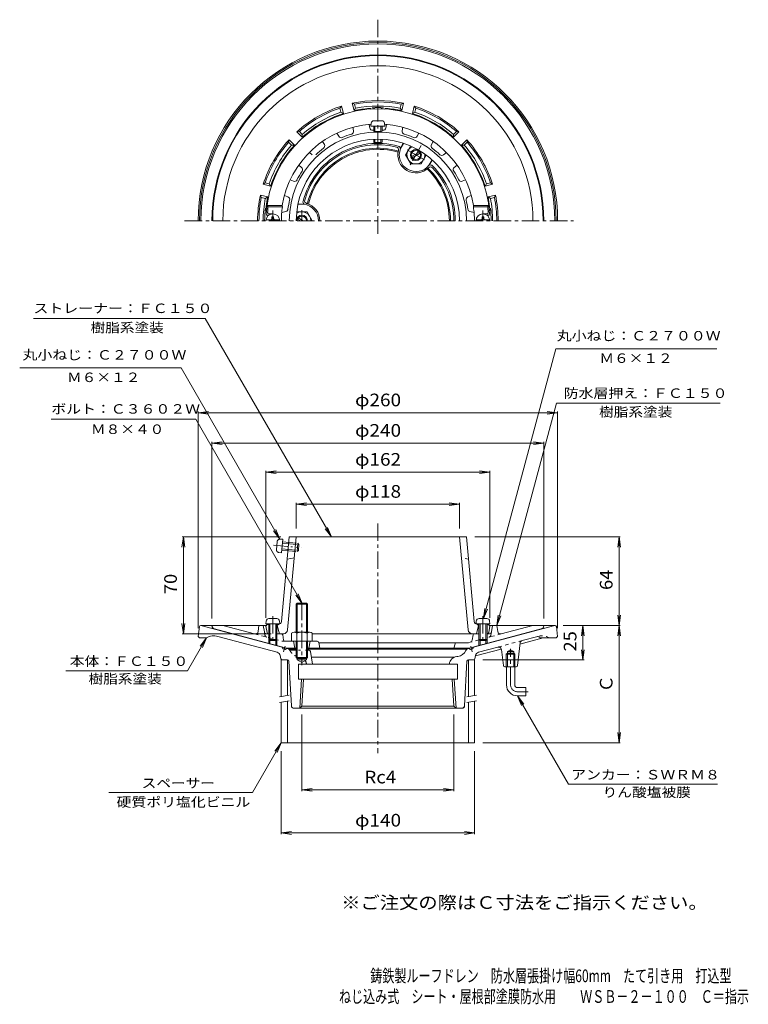
# Model space of a CAD drawing. Units: millimetres. Extents: x -291 to 236, y -348 to 365.
import ezdxf

# ---------------------------------------------------------------- set-up
doc = ezdxf.new("R2010")
doc.units = ezdxf.units.MM
doc.header["$LTSCALE"] = 3
for name, pattern in [('JWW_CENTER1', [6.773333, 4.233333, -0.846667, 0.846667, -0.846667]), ('JWW_DASHED1', [1.693333, 0.846667, -0.846667]), ('JWW_HOJO', [1.693333, -1.27, 0.423333]), ('JWW_PHANTOM1', [6.773333, 3.386667, -0.846667, 0.423333, -0.846667, 0.423333, -0.846667])]:
    doc.linetypes.add(name, pattern=pattern)
for name, color, linetype in [('F-5ﾚｲﾔ', 7, 'Continuous'), ('その他', 7, 'Continuous'), ('仕上', 7, 'Continuous'), ('寸法', 7, 'Continuous'), ('建具', 7, 'Continuous'), ('躯体', 7, 'Continuous'), ('通り芯', 7, 'Continuous')]:
    doc.layers.add(name, color=color, linetype=linetype)
doc.styles.add('ＭＳ ゴシック', font='txt', dxfattribs={"height": 1})

msp = doc.modelspace()

# ---------------------------------------------------------------- linework, layer by layer
at = {"layer": 'その他', "color": 7, "linetype": 'Continuous', "lineweight": 9}
for p, q in [((-161.55, 80.32), (-154.11, 81.29)), ((-161.55, 81.22), (-161.55, -75.52)), ((-161.55, 80.32), (98.45, 80.32)), ((-161.55, 80.32), (-154.11, 79.34)), ((98.45, 80.32), (91.02, 81.29)), ((98.45, 80.32), (91.02, 79.34)), ((98.45, 81.22), (98.45, -75.52)), ((-151.55, 58.31), (-144.11, 59.29)), ((-151.55, 59.21), (-151.55, -68.52)), ((-151.55, 58.31), (88.45, 58.31)), ((-151.55, 58.31), (-144.11, 57.33)), ((88.45, 58.31), (81.02, 59.29)), ((88.45, 58.31), (81.02, 57.33)), ((88.45, 59.21), (88.45, -68.52)), ((-112.55, 37.33), (-105.11, 38.3)), ((-112.55, 38.23), (-112.55, -68.02)), ((-112.55, 37.33), (49.45, 37.33)), ((-112.55, 37.33), (-105.11, 36.35)), ((49.45, 37.33), (42.02, 38.3)), ((49.45, 37.33), (42.02, 36.35)), ((49.45, 38.23), (49.45, -68.02)), ((-90.55, 14.16), (-83.11, 15.14)), ((-90.55, 15.06), (-90.55, -3.52)), ((27.45, 14.16), (20.02, 15.14)), ((27.45, 15.06), (27.45, -3.52)), ((-90.55, 14.16), (27.45, 14.16)), ((-90.55, 14.16), (-83.11, 13.18)), ((27.45, 14.16), (20.02, 13.18)), ((-172.27, -9.52), (-173.25, -16.96)), ((-173.17, -9.52), (-101.65, -9.52)), ((-172.27, -79.52), (-172.27, -9.52)), ((-172.27, -9.52), (-171.29, -16.96)), ((143.78, -9.52), (38.56, -9.52)), ((142.88, -9.52), (141.9, -16.96)), ((142.88, -73.52), (142.88, -9.52)), ((142.88, -9.52), (143.86, -16.96)), ((142.88, -73.52), (141.9, -66.09)), ((142.88, -73.52), (143.86, -66.09)), ((-172.27, -79.52), (-173.25, -72.09)), ((-172.27, -79.52), (-171.29, -72.09)), ((143.78, -73.52), (102.45, -73.52)), ((116.76, -73.52), (115.78, -80.96)), ((116.76, -98.52), (116.76, -73.52)), ((116.76, -73.52), (117.74, -80.96)), ((142.88, -73.52), (141.9, -80.96)), ((142.88, -158.52), (142.88, -73.52)), ((142.88, -73.52), (143.86, -80.96)), ((-173.17, -79.52), (-108.8, -79.52)), ((116.76, -98.52), (115.78, -91.09)), ((116.76, -98.52), (117.74, -91.09)), ((117.66, -98.52), (44.45, -98.52)), ((-86.48, -193.4), (-86.48, -137.94)), ((23.39, -193.4), (23.39, -137.94)), ((142.88, -158.52), (141.9, -151.09)), ((142.88, -158.52), (143.86, -151.09)), ((143.78, -158.52), (44.45, -158.52)), ((-101.55, -224.62), (-101.55, -164.52)), ((38.45, -224.62), (38.45, -164.52)), ((-86.48, -192.5), (-79.05, -191.52)), ((23.39, -192.5), (15.96, -191.52)), ((-86.48, -192.5), (23.39, -192.5)), ((-86.48, -192.5), (-79.05, -193.48)), ((23.39, -192.5), (15.96, -193.48)), ((-101.55, -223.72), (-94.11, -222.74)), ((-101.55, -223.72), (38.45, -223.72)), ((-101.55, -223.72), (-94.11, -224.7)), ((38.45, -223.72), (31.02, -222.74)), ((38.45, -223.72), (31.02, -224.7))]:
    msp.add_line(p, q, dxfattribs=at)
at = {"layer": '仕上', "color": 6, "linetype": 'Continuous', "lineweight": 9}
for p, q in [((-49.1, 284.26), (-49.56, 286.88)), ((-37.28, 286.34), (-37.75, 288.97)), ((-25.81, 286.34), (-25.34, 288.97)), ((-13.99, 284.26), (-13.53, 286.88)), ((-59.89, 280.33), (-61.22, 282.64)), ((-3.2, 280.33), (-1.87, 282.64)), ((-70.28, 274.33), (-71.61, 276.64)), ((7.19, 274.33), (8.52, 276.64)), ((-79.08, 266.96), (-81.11, 268.67)), ((15.98, 266.96), (18.02, 268.67)), ((-86.79, 257.76), (-88.83, 259.47)), ((23.7, 257.76), (25.74, 259.47)), ((-92.53, 247.82), (-95.03, 248.73)), ((29.44, 247.82), (31.94, 248.73)), ((-96.63, 236.55), (-99.13, 237.46)), ((33.54, 236.55), (36.04, 237.46)), ((-110.92, 229.24), (-111.79, 230.24)), ((-100.68, 230.24), (-111.79, 230.24)), ((-100.83, 229.24), (-110.92, 229.24)), ((-100.68, 230.24), (-100.65, 229.24)), ((37.58, 230.24), (37.56, 229.24)), ((37.56, 229.24), (47.83, 229.24)), ((37.58, 230.24), (48.7, 230.24)), ((47.83, 229.24), (48.7, 230.24)), ((-110.55, 223.24), (-111.39, 223.24)), ((-107.55, 224.24), (-110.32, 224.24)), ((-98.1, 225.93), (-101.11, 225.24)), ((35.01, 225.93), (38.02, 225.24)), ((44.45, 224.24), (47.23, 224.24)), ((47.45, 223.24), (48.3, 223.24)), ((-101.21, -70.73), (-95.65, -9.52)), ((-96.83, -76.8), (-90.55, -9.52)), ((32.56, -9.52), (-95.65, -9.52)), ((33.74, -76.8), (27.45, -9.52)), ((38.12, -70.75), (32.56, -9.52)), ((-97.1, -25.52), (-91.95, -24.52)), ((-111.55, -72.97), (-112.55, -74.02)), ((-111.69, -78.7), (-112.55, -74.02)), ((-110.55, -72.93), (-111.55, -72.97)), ((-103.11, -72.59), (-104.55, -72.66)), ((-103.3, -72.6), (-104.3, -73.65)), ((-104.3, -73.65), (-102.8, -79.52)), ((41.2, -73.65), (39.7, -79.52)), ((40.02, -72.59), (41.45, -72.66)), ((40.2, -72.6), (41.2, -73.65)), ((47.45, -72.93), (48.45, -72.97)), ((48.45, -72.97), (49.45, -74.02)), ((48.6, -78.7), (49.45, -74.02)), ((-101.39, -79.52), (-99.82, -79.52)), ((-79.05, -79.52), (40.56, -79.52))]:
    msp.add_line(p, q, dxfattribs=at)
at = {"layer": '仕上', "color": 4, "linetype": 'Continuous', "lineweight": 9}
for p, q in [((-36.36, 289.74), (-36.55, 287.67)), ((-36.55, 287.67), (-26.55, 287.67)), ((-34.55, 287.67), (-34.55, 283.98)), ((-34.37, 291.57), (-28.72, 291.57)), ((-33.68, 287.67), (-33.68, 283.79)), ((-29.42, 287.67), (-29.42, 283.79)), ((-28.55, 287.67), (-28.55, 283.98)), ((-26.73, 289.74), (-26.55, 287.67)), ((-34.55, 278.16), (-34.55, 275.98)), ((-33.68, 278.2), (-33.68, 275.85)), ((-29.42, 278.2), (-29.42, 275.85)), ((-28.55, 278.16), (-28.55, 275.98)), ((-108.15, 221.99), (-106.95, 221.99)), ((-108.15, 220.84), (-108.15, 221.99)), ((-106.95, 220.84), (-106.95, 221.99)), ((43.85, 221.99), (45.05, 221.99)), ((43.85, 220.84), (43.85, 221.99)), ((45.05, 220.84), (45.05, 221.99)), ((-102.58, 219.84), (-112.51, 219.84)), ((49.42, 219.84), (39.49, 219.84)), ((-112.36, -70.41), (-112.55, -72.48)), ((-104.72, -68.58), (-110.37, -68.58)), ((-102.73, -70.41), (-102.55, -72.48)), ((39.64, -70.41), (39.45, -72.48)), ((41.63, -68.58), (47.28, -68.58)), ((49.27, -70.41), (49.45, -72.48)), ((-102.55, -72.48), (-112.55, -72.48)), ((-110.55, -72.48), (-110.55, -83.61)), ((-109.68, -72.48), (-109.68, -84.48)), ((-105.42, -72.48), (-105.42, -84.48)), ((-104.55, -72.48), (-104.55, -83.61)), ((39.45, -72.48), (49.45, -72.48)), ((41.45, -72.48), (41.45, -83.61)), ((42.32, -72.48), (42.32, -84.48)), ((46.58, -72.48), (46.58, -84.48)), ((47.45, -72.48), (47.45, -83.61)), ((-109.68, -84.48), (-110.55, -83.61)), ((-104.55, -83.61), (-110.55, -83.61)), ((-105.42, -84.48), (-109.68, -84.48)), ((-105.42, -84.48), (-104.55, -83.61)), ((42.32, -84.48), (41.45, -83.61)), ((41.45, -83.61), (47.45, -83.61)), ((42.32, -84.48), (46.58, -84.48)), ((46.58, -84.48), (47.45, -83.61))]:
    msp.add_line(p, q, dxfattribs=at)
at = {"layer": '仕上', "color": 4, "linetype": 'JWW_CENTER1', "lineweight": 9}
for p, q in [((-107.55, 219.24), (-107.55, 226.55)), ((44.45, 219.24), (44.45, 226.55)), ((-107.55, -66.8), (-107.55, -87.52)), ((44.45, -66.8), (44.45, -87.52))]:
    msp.add_line(p, q, dxfattribs=at)
at = {"layer": '仕上', "color": 4, "linetype": 'JWW_PHANTOM1', "lineweight": 9}
for p, q in [((-104.94, -18.58), (-104.44, -12.95)), ((-102.44, -11.13), (-100.36, -11.14)), ((-101.25, -21.1), (-100.36, -11.14)), ((-100.61, -13.99), (-88.66, -15.06)), ((-100.54, -13.13), (-89.45, -14.12)), ((-89.98, -20.1), (-89.45, -14.12)), ((-88.66, -15.06), (-89.45, -14.12)), ((-107.14, -15.55), (-86.77, -17.37)), ((-103.3, -20.73), (-101.25, -21.1)), ((-101.07, -19.1), (-89.98, -20.1)), ((-100.99, -18.24), (-89.04, -19.31)), ((-89.04, -19.31), (-89.98, -20.1)), ((-89.04, -19.31), (-88.66, -15.06))]:
    msp.add_line(p, q, dxfattribs=at)
at = {"layer": '仕上', "color": 6, "linetype": 'JWW_DASHED1', "lineweight": 9}
msp.add_line((34.01, -25.52), (28.86, -24.52), dxfattribs=at)
at = {"layer": '仕上', "color": 6, "linetype": 'Continuous', "lineweight": 9}
for centre, radius, start, end in [((-31.55, 219.24), 81, 3.58331, 176.41669), ((-31.55, 219.24), 70, 93.99551, 170.95892), ((-35.32, 286.69), 2, 190, 273.1993), ((-27.78, 286.69), 2, 266.80089, 350.00015), ((-31.55, 219.24), 70, 9.04108, 86.00449), ((-31.55, 219.24), 64.1, 0, 180), ((-31.55, 219.24), 59, 0, 180), ((-58.16, 281.33), 2, 210, 293.1993), ((-31.55, 219.24), 65.56, 106.80092, 113.19908), ((-51.07, 283.91), 2, 286.80089, 10.00015), ((-31.55, 219.24), 65.56, 92.62297, 93.19908), ((-31.55, 219.24), 65.56, 86.80092, 87.37715), ((-12.02, 283.91), 2, 170, 253.1993), ((-31.55, 219.24), 65.56, 66.80092, 73.19908), ((-4.93, 281.33), 2, 246.80089, 330.00015), ((-31.55, 219.24), 65.56, 126.80092, 133.19908), ((-72.01, 273.33), 2, 306.80089, 30.00015), ((8.92, 273.33), 2, 150, 233.1993), ((-31.55, 219.24), 65.56, 46.80092, 53.19908), ((14.7, 268.49), 2, 226.80089, 310.00015), ((-88.07, 256.23), 2, 326.80089, 50.00015), ((24.98, 256.23), 2, 130, 213.1993), ((-31.55, 219.24), 65.56, 146.80092, 153.19908), ((-31.55, 219.24), 65.56, 26.80092, 33.19908), ((-91.84, 249.7), 2, 250, 333.1993), ((28.75, 249.7), 2, 206.80089, 290.00015), ((-97.32, 234.67), 2, 346.80089, 70.00015), ((34.23, 234.67), 2, 110.00002, 193.19928), ((-31.55, 219.24), 80, 172.81923, 175.64424), ((-31.55, 219.24), 69.83, 171.76624, 180), ((-31.55, 219.24), 65.56, 166.80092, 172.65529), ((-31.55, 219.24), 65.56, 7.34471, 13.19908), ((-31.55, 219.24), 69.83, 0, 8.23376), ((-31.55, 219.24), 80, 4.35576, 7.18077), ((-111.39, 224.24), 1, 176.41653, 270), ((-110.32, 225.24), 1, 175.64381, 270), ((-98.55, 227.88), 2, 282.84143, 352.65538), ((35.46, 227.88), 2, 187.34462, 257.15857), ((47.23, 225.24), 1, 270, 4.35619), ((48.3, 224.24), 1, 270, 3.58347), ((-103.21, -70.59), 2, 272.60175, 354.80721), ((40.11, -70.59), 2, 185.19279, 267.39825), ((-99.82, -76.52), 3, 270, 354.6631), ((36.73, -76.52), 3, 185.3369, 270), ((-110.71, -78.52), 1, 190.30324, 270), ((47.62, -78.52), 1, 270, 349.69676)]:
    msp.add_arc(centre, radius, start, end, dxfattribs=at)
at = {"layer": '仕上', "color": 4, "linetype": 'Continuous', "lineweight": 9}
for centre, radius, start, end in [((-34.37, 289.57), 2, 90, 174.99998), ((-28.72, 289.57), 2, 5.00002, 90), ((-107.55, 219.24), 5, 0, 180), ((-109.15, 220.84), 1, 270, 0), ((-105.95, 220.84), 1, 180, 270), ((44.45, 219.24), 5, 0, 180), ((42.85, 220.84), 1, 270, 0), ((46.05, 220.84), 1, 180, 270), ((-110.37, -70.58), 2, 90, 174.99998), ((-104.72, -70.58), 2, 5.00002, 90), ((41.63, -70.58), 2, 90, 174.99998), ((47.28, -70.58), 2, 5.00002, 90)]:
    msp.add_arc(centre, radius, start, end, dxfattribs=at)
at = {"layer": '仕上', "color": 4, "linetype": 'JWW_PHANTOM1', "lineweight": 9}
for centre, start, end in [((-102.44, -13.13), 89.88402, 174.884), ((-102.95, -18.76), 174.884, 259.88399)]:
    msp.add_arc(centre, 2, start, end, dxfattribs=at)
at = {"layer": '仕上', "color": 4, "linetype": 'Continuous', "lineweight": 9}
for centre, ratio in [((-31.55, 283.98), 0.0904), ((-31.55, 275.98), 0.0642)]:
    msp.add_ellipse(centre, major_axis=(-3, 0), ratio=ratio, start_param=0, end_param=3.141593, dxfattribs=at)
at = {"layer": '寸法', "color": 7, "linetype": 'Continuous', "lineweight": 9}
for p, q in [((-280.65, 148.5), (-156.46, 148.5)), ((-65.22, -9.52), (-156.46, 148.5)), ((44.95, -68.64), (97.27, 126.62)), ((97.27, 126.62), (213.64, 126.62)), ((-290.65, 112.77), (-173.97, 112.77)), ((-102.44, -11.13), (-173.97, 112.77)), ((54.45, -73.52), (97.54, 87.27)), ((97.54, 87.27), (215.95, 87.27)), ((-163.23, 75.67), (-267.9, 75.67)), ((-86.27, -57.63), (-163.23, 75.67)), ((-102.44, -11.13), (-107, -5.18)), ((-102.44, -11.13), (-105.31, -4.2)), ((-65.22, -9.52), (-69.79, -3.57)), ((-65.22, -9.52), (-68.09, -2.59)), ((-86.27, -57.63), (-90.83, -51.68)), ((-86.27, -57.63), (-89.14, -50.7)), ((44.95, -68.64), (45.93, -61.2)), ((44.95, -68.64), (47.82, -61.71)), ((54.45, -73.52), (55.43, -66.09)), ((54.45, -73.52), (57.32, -66.59)), ((-155.55, -82.52), (-169.35, -106.44)), ((-155.55, -82.52), (-160.11, -88.47)), ((-155.55, -82.52), (-158.42, -89.45)), ((-257.23, -106.44), (-169.35, -106.44)), ((69.45, -124.52), (74.02, -130.47)), ((69.45, -124.52), (72.32, -131.45)), ((69.45, -124.52), (106.32, -188.37)), ((-101.55, -158.52), (-122.33, -194.52)), ((-101.55, -158.52), (-106.11, -164.47)), ((-101.55, -158.52), (-104.42, -165.45)), ((106.32, -188.37), (214.02, -188.37)), ((-122.33, -194.52), (-226.1, -194.52))]:
    msp.add_line(p, q, dxfattribs=at)
at = {"layer": '建具', "color": 4, "linetype": 'Continuous', "lineweight": 9}
for p, q in [((-101.55, -98.52), (-101.55, -124.96)), ((-101.55, -98.52), (-100.73, -98.52)), ((-97.05, -98.52), (-97.05, -124.17)), ((33.95, -98.52), (33.95, -124.96)), ((38.45, -98.52), (37.64, -98.52)), ((38.45, -98.52), (38.45, -124.17)), ((-101.55, -129.03), (-101.55, -158.52)), ((-97.05, -128.23), (-97.05, -158.52)), ((33.95, -129.03), (33.95, -158.52)), ((38.45, -128.23), (38.45, -158.52)), ((-101.55, -158.52), (38.45, -158.52))]:
    msp.add_line(p, q, dxfattribs=at)
at = {"layer": '建具', "color": 7, "linetype": 'Continuous', "lineweight": 9}
for p, q in [((-102.8, -125.19), (-95.79, -123.95)), ((-102.8, -129.25), (-95.79, -128.01)), ((32.7, -125.19), (39.71, -123.95)), ((32.7, -129.25), (39.71, -128.01))]:
    msp.add_line(p, q, dxfattribs=at)
at = {"layer": '躯体', "color": 2, "linetype": 'Continuous', "lineweight": 9}
for p, q in [((-59.07, 300.72), (-57.9, 302.15)), ((-58.29, 297.81), (-59.07, 300.72)), ((-56.48, 296.83), (-57.9, 302.15)), ((-50.18, 304.22), (-48.45, 303.56)), ((-48.75, 298.9), (-50.18, 304.22)), ((-47.67, 300.66), (-48.75, 298.9)), ((-47.67, 300.66), (-48.45, 303.56)), ((-15.42, 300.66), (-14.65, 303.56)), ((-15.42, 300.66), (-14.34, 298.9)), ((-14.65, 303.56), (-12.92, 304.22)), ((-14.34, 298.9), (-12.92, 304.22)), ((-6.61, 296.83), (-5.19, 302.15)), ((-5.19, 302.15), (-4.02, 300.72)), ((-4.8, 297.81), (-4.02, 300.72)), ((-58.29, 297.81), (-56.48, 296.83)), ((-4.8, 297.81), (-6.61, 296.83)), ((-96.12, 276.04), (-95.83, 277.87)), ((-91.93, 273.97), (-95.83, 277.87)), ((-90.17, 283.52), (-88.34, 283.82)), ((-86.28, 279.63), (-90.17, 283.52)), ((-86.22, 281.69), (-88.34, 283.82)), ((-86.22, 281.69), (-86.28, 279.63)), ((23.13, 281.69), (25.25, 283.82)), ((23.13, 281.69), (23.19, 279.63)), ((23.19, 279.63), (27.08, 283.52)), ((25.25, 283.82), (27.08, 283.52)), ((28.84, 273.97), (32.74, 277.87)), ((32.74, 277.87), (33.03, 276.04)), ((-94, 273.91), (-96.12, 276.04)), ((-94, 273.91), (-91.93, 273.97)), ((-13.16, 275.3), (-15.33, 271.55)), ((-12.97, 275.24), (-15.1, 271.55)), ((30.9, 273.91), (28.84, 273.97)), ((30.9, 273.91), (33.03, 276.04)), ((7.66, 263.33), (5.53, 259.64)), ((7.81, 263.19), (5.65, 259.44)), ((-114.46, 245.6), (-113.02, 246.77)), ((-109.14, 244.17), (-114.46, 245.6)), ((-110.12, 245.99), (-113.02, 246.77)), ((-110.12, 245.99), (-109.14, 244.17)), ((47.03, 245.99), (46.05, 244.17)), ((46.05, 244.17), (51.37, 245.6)), ((47.03, 245.99), (49.93, 246.77)), ((49.93, 246.77), (51.37, 245.6)), ((-116.53, 237.87), (-115.87, 236.14)), ((-111.21, 236.45), (-116.53, 237.87)), ((-112.96, 235.36), (-115.87, 236.14)), ((-112.96, 235.36), (-111.21, 236.45)), ((48.12, 236.45), (53.44, 237.87)), ((49.87, 235.36), (48.12, 236.45)), ((49.87, 235.36), (52.78, 236.14)), ((53.44, 237.87), (52.78, 236.14)), ((-89.33, 231.15), (-85.07, 231.15)), ((-89.29, 231.35), (-84.95, 231.35)), ((-151.05, -73.52), (-151.55, -74.52)), ((-143.69, -73.52), (-151.05, -73.52)), ((-97.56, -90.02), (-149.64, -76.07)), ((-120.71, -79.68), (-143.69, -73.52)), ((-118.22, -78.04), (-117.55, -73.52)), ((-117.55, -73.52), (-114.55, -73.52)), ((-113.67, -78.29), (-114.55, -73.52)), ((-112.07, -73.52), (-114.55, -73.52)), ((34.47, -90.02), (86.55, -76.07)), ((49.45, -73.52), (51.45, -73.52)), ((50.58, -78.29), (51.45, -73.52)), ((54.45, -73.52), (51.45, -73.52)), ((55.13, -78.04), (54.45, -73.52)), ((57.62, -79.68), (80.6, -73.52)), ((80.6, -73.52), (87.95, -73.52)), ((87.95, -73.52), (88.45, -74.52)), ((-110.55, -79.52), (-112.2, -79.52)), ((-110.55, -83.65), (-110.55, -86.54)), ((-109.68, -84.52), (-109.68, -86.78)), ((-105.42, -84.52), (-105.42, -87.92)), ((-101.39, -79.52), (-104.55, -79.52)), ((-104.55, -83.65), (-104.55, -88.15)), ((-100.4, -80.35), (-99.76, -84.09)), ((-75.37, -85.02), (-99.33, -85.02)), ((-92.55, -85.02), (-91.55, -90.02)), ((-80.55, -85.02), (-81.55, -90.02)), ((37.31, -80.35), (36.67, -84.09)), ((38.3, -79.52), (41.45, -79.52)), ((41.45, -83.65), (41.45, -88.15)), ((42.32, -84.52), (42.32, -87.92)), ((46.58, -84.52), (46.58, -86.78)), ((47.45, -79.52), (49.11, -79.52)), ((47.45, -83.65), (47.45, -86.54)), ((-97.56, -90.02), (-90.55, -90.02)), ((-82.55, -90.02), (-75.81, -90.02)), ((-31.55, -90.02), (-75.81, -90.02)), ((-74.38, -85.82), (-73.55, -90.02)), ((-31.55, -86.02), (-74.3, -86.02)), ((25.24, -86.02), (-31.55, -86.02)), ((25.72, -90.02), (-31.55, -90.02)), ((24.27, -86.78), (23.45, -90.02)), ((25.24, -86.02), (33.94, -86.02)), ((34.47, -90.02), (25.72, -90.02)), ((35.22, -85.68), (33.94, -86.02))]:
    msp.add_line(p, q, dxfattribs=at)
at = {"layer": '躯体', "color": 4, "linetype": 'Continuous', "lineweight": 9}
for p, q in [((-11.55, 266.88), (-7.85, 273.27)), ((-11.55, 266.88), (-7.79, 260.37)), ((-7.14, 265.66), (-1.45, 268.95)), ((-6.64, 264.8), (-0.95, 268.08)), ((-0.29, 260.37), (3.4, 266.77)), ((-7.79, 260.37), (-0.29, 260.37)), ((-82.79, 225.74), (-90.19, 225.74)), ((-85.55, 219.24), (-89.14, 221.32)), ((-79.04, 219.25), (-82.79, 225.74)), ((-87.55, 219.24), (-89.64, 220.45)), ((-79.05, 219.24), (-79.04, 219.25)), ((-90.55, -58.2), (-89.87, -57.52)), ((-82.55, -58.2), (-90.55, -58.2)), ((-90.55, -78.52), (-90.55, -58.2)), ((-89.87, -57.52), (-83.22, -57.52)), ((-89.87, -78.52), (-89.87, -57.52)), ((-83.22, -57.52), (-82.55, -58.2)), ((-83.22, -78.52), (-83.22, -57.52)), ((-82.55, -78.52), (-82.55, -58.2)), ((-94.05, -79.24), (-94.05, -85.02)), ((-94.05, -79.24), (-94.05, -85.02)), ((-94.05, -85.02), (-79.05, -85.02)), ((-92.17, -78.52), (-80.92, -78.52)), ((-90.55, -85.02), (-90.55, -96.84)), ((-90.29, -79.24), (-90.29, -85.02)), ((-89.87, -85.02), (-89.87, -97.52)), ((-83.22, -85.02), (-83.22, -97.52)), ((-82.8, -79.24), (-82.8, -85.02)), ((-82.55, -85.02), (-82.55, -96.84)), ((-79.05, -79.24), (-79.05, -85.02)), ((-82.55, -96.84), (-90.55, -96.84)), ((-90.55, -96.84), (-89.87, -97.52)), ((-89.87, -97.52), (-83.22, -97.52)), ((-83.22, -97.52), (-82.55, -96.84))]:
    msp.add_line(p, q, dxfattribs=at)
at = {"layer": '躯体', "color": 4, "linetype": 'JWW_CENTER1', "lineweight": 9}
for p, q in [((-0.17, 273.58), (-8.15, 259.76)), ((-4.05, 266.87), (-10.25, 270.45)), ((-4.05, 266.87), (2.16, 263.29)), ((-86.55, 219.24), (-86.55, 226.94)), ((-86.55, -56.96), (-86.55, -102.21))]:
    msp.add_line(p, q, dxfattribs=at)
at = {"layer": '躯体', "color": 7, "linetype": 'JWW_HOJO', "lineweight": 9}
for p, q in [((-141.82, -73.52), (-153.22, -73.52)), ((-112.11, -79.52), (-113.45, -79.52)), ((-101.39, -79.52), (-100.55, -79.52)), ((38.3, -79.52), (37.45, -79.52))]:
    msp.add_line(p, q, dxfattribs=at)
at = {"layer": '躯体', "color": 2, "linetype": 'JWW_DASHED1', "lineweight": 9}
for p, q in [((-113.27, -80.49), (-113.67, -78.29)), ((50.18, -80.49), (50.58, -78.29)), ((-120.71, -79.68), (-100.77, -85.02)), ((-99.33, -85.02), (-100.77, -85.02)), ((41.45, -84.01), (35.22, -85.68)), ((57.62, -79.68), (47.45, -82.4))]:
    msp.add_line(p, q, dxfattribs=at)
at = {"layer": '躯体', "color": 4, "linetype": 'Continuous', "lineweight": 9}
for radius in [4, 3.32]:
    msp.add_circle((-4.05, 266.87), radius, dxfattribs=at)
at = {"layer": '躯体', "color": 2, "linetype": 'Continuous', "lineweight": 9}
for centre, radius, start, end in [((-31.55, 219.24), 120, 0, 180), ((-31.55, 219.24), 119.5, 0, 180), ((-31.55, 219.24), 112.14, 0, 180), ((-31.55, 219.24), 87, 107.63522, 132.36479), ((-31.55, 219.24), 86, 108.66678, 131.33324), ((-31.55, 219.24), 87, 77.63522, 102.36479), ((-31.55, 219.24), 81.5, 94.32689, 102.18681), ((-31.55, 219.24), 86, 78.66678, 101.33324), ((-31.55, 219.24), 83, 78.7995, 101.20052), ((-37.54, 298.51), 2, 52.44489, 94.32704), ((-31.55, 219.24), 81.9, 87.13037, 92.86963), ((-35.55, 299.04), 2, 35.69536, 92.86946), ((-27.55, 299.04), 2, 87.13054, 144.30464), ((-25.55, 298.51), 2, 85.67296, 127.5563), ((-31.55, 219.24), 81.5, 77.81322, 85.67311), ((-31.55, 219.24), 87, 47.63522, 72.36479), ((-31.55, 219.24), 86, 48.66678, 71.33324), ((-31.55, 219.24), 81.5, 107.81322, 132.18681), ((-31.55, 219.24), 83, 108.7995, 131.20052), ((-31.55, 219.24), 81.5, 47.81322, 72.18681), ((-31.55, 219.24), 83, 48.7995, 71.20052), ((-31.55, 219.24), 87, 137.63522, 162.36479), ((-31.55, 219.24), 87, 17.63522, 42.36479), ((-31.55, 219.24), 86, 138.66678, 161.33324), ((-31.55, 219.24), 83, 138.7995, 161.20052), ((-31.55, 219.24), 81.5, 137.81322, 162.18681), ((-31.55, 219.24), 56, 74.72171, 165.27832), ((-31.55, 219.24), 55, 75.82645, 164.17365), ((-18.57, 270.63), 2, 345.50201, 75.82649), ((-17.32, 271.33), 2, 6.20711, 74.72169), ((-4.05, 266.87), 12, 157.0641, 239.99998), ((-31.55, 219.24), 81.5, 17.81322, 42.18681), ((-31.55, 219.24), 83, 18.7995, 41.20052), ((-31.55, 219.24), 86, 18.66678, 41.33324), ((-4.05, 266.87), 13, 165.50197, 314.49786), ((-4.05, 266.87), 12, 239.99998, 322.9368), ((6.47, 256.17), 2, 44.17328, 134.49799), ((6.45, 257.61), 2, 45.27824, 113.79039), ((-31.55, 219.24), 56, 0, 45.27832), ((-31.55, 219.24), 55, 0, 44.17358), ((-31.55, 219.24), 87, 167.63521, 180), ((-31.55, 219.24), 86, 168.66676, 180), ((-31.55, 219.24), 83, 168.79948, 180), ((-31.55, 219.24), 81.5, 167.81319, 172.77383), ((-31.55, 219.24), 81.5, 7.22617, 12.18681), ((-31.55, 219.24), 83, 0, 11.20052), ((-31.55, 219.24), 86, 0, 11.33324), ((-31.55, 219.24), 87, 0, 12.36479), ((-31.55, 219.24), 81.9, 173.53275, 180), ((-110.94, 228.24), 2, 173.53293, 230.89452), ((-110.41, 229.24), 2, 172.77402, 214.66063), ((-83.77, 232.96), 2, 165.27824, 233.79039), ((-86.55, 219.24), 12, 359.99998, 82.9368), ((-82.54, 233.69), 2, 164.17328, 254.49799), ((-86.55, 219.24), 13, 359.99992, 74.49786), ((47.32, 229.24), 2, 325.34143, 7.22598), ((47.85, 228.24), 2, 309.10509, 6.46707), ((-31.55, 219.24), 81.9, 0, 6.46725), ((-148.87, -73.17), 3, 206.80984, 255.00018), ((-120.19, -77.74), 2, 255.00011, 351.55621), ((-112.2, -78.02), 1.5, 190.35434, 270), ((49.11, -78.02), 1.5, 270, 349.64566), ((57.1, -77.74), 2, 188.44379, 284.99989), ((85.78, -73.17), 3, 284.99982, 333.19016), ((-101.39, -80.52), 1, 9.73723, 90), ((-97.79, -83.75), 2, 189.73732, 219.53069), ((-75.37, -86.02), 1, 11.30974, 90), ((34.7, -83.75), 2, 285.00038, 350.26268), ((38.3, -80.52), 1, 90, 170.26277), ((25.24, -87.02), 1, 90, 165.96472)]:
    msp.add_arc(centre, radius, start, end, dxfattribs=at)
at = {"layer": '躯体', "color": 4, "linetype": 'Continuous', "lineweight": 9}
for centre, radius, start, end in [((-4.04, 266.87), 6.5, 114.63673, 5.35167), ((-86.55, 219.24), 4, 0, 180), ((-86.55, 219.25), 6.5, 359.95111, 125.35167), ((-86.55, 219.24), 3.32, 0, 180), ((-92.17, -81.32), 2.8, 47.92557, 132.07463), ((-86.55, -88.61), 10.09, 68.19786, 111.80214), ((-80.92, -81.32), 2.8, 47.92572, 132.07428)]:
    msp.add_arc(centre, radius, start, end, dxfattribs=at)
at = {"layer": '躯体', "color": 2, "linetype": 'JWW_DASHED1', "lineweight": 9}
for centre, start, end in [((-111.31, -80.13), 190.35425, 255.00009), ((48.21, -80.13), 284.99991, 349.64575)]:
    msp.add_arc(centre, 2, start, end, dxfattribs=at)
at = {"layer": '通り芯', "color": 3, "linetype": 'JWW_CENTER1', "lineweight": 9}
for p, q in [((-31.55, 364.71), (-31.55, 209.5)), ((-171.33, 219.24), (110.05, 219.24)), ((-31.55, 0.31), (-31.55, -166.08)), ((-99.81, -92.59), (-98.72, -88.52)), ((36.72, -92.59), (35.63, -88.52)), ((64.45, -116.52), (64.45, -90.52)), ((69.45, -121.52), (77.06, -121.52))]:
    msp.add_line(p, q, dxfattribs=at)
at = {"layer": '通り芯', "color": 3, "linetype": 'Continuous', "lineweight": 9}
for p, q in [((-160.65, -74.4), (-161.55, -81.52)), ((-159.55, -73.52), (-159.66, -73.52)), ((-100.74, -89.28), (-159.55, -73.52)), ((-159.55, -73.52), (-117.55, -73.52)), ((37.64, -89.28), (96.45, -73.52)), ((54.45, -73.52), (96.57, -73.52)), ((97.56, -74.4), (98.45, -81.52)), ((-161.55, -81.52), (-160.55, -82.52)), ((-160.55, -82.52), (-155.55, -82.52)), ((-104.39, -92.96), (-147.28, -81.47)), ((87.98, -82.52), (71.23, -87.01)), ((84.19, -81.47), (72.78, -84.52)), ((84.86, -81.86), (85.16, -82.19)), ((85.9, -82.52), (97.45, -82.52)), ((98.45, -81.52), (97.45, -82.52)), ((-100.74, -89.28), (-100.03, -90.5)), ((-100.03, -90.5), (-98.58, -90.89)), ((-98.58, -90.89), (-97.36, -90.19)), ((-96.5, -90.41), (-97.36, -90.18)), ((-90.55, -90.67), (-95.93, -90.67)), ((-90.55, -91.52), (-94.64, -91.52)), ((32.84, -90.67), (-82.55, -90.67)), ((-81.37, -91.52), (-82.55, -91.52)), ((-80.4, -92.34), (-78.73, -101.52)), ((32.04, -91.66), (32.08, -91.58)), ((33.41, -90.41), (34.26, -90.18)), ((35.49, -90.89), (34.26, -90.19)), ((36.94, -90.5), (35.49, -90.89)), ((37.64, -89.28), (36.94, -90.5)), ((57.71, -90.63), (39.06, -95.63)), ((55.26, -89.22), (41.3, -92.96)), ((57.76, -90.88), (59.34, -102.65)), ((62.09, -92.52), (64.45, -91.16)), ((62.09, -92.52), (66.81, -92.52)), ((62.09, -93.52), (62.09, -92.52)), ((66.81, -92.52), (64.45, -91.16)), ((66.81, -93.52), (66.81, -92.52)), ((71.31, -86.24), (69.55, -102.63)), ((-102.23, -95.25), (-101.71, -97.72)), ((-100.73, -98.52), (-96.99, -98.52)), ((-94.15, -131.64), (-95.99, -99.46)), ((-89.87, -98.52), (-89.87, -97.52)), ((-89.87, -98.52), (-86.55, -100.44)), ((-89.87, -98.52), (-83.22, -98.52)), ((-83.22, -98.52), (-86.55, -100.44)), ((-83.22, -97.52), (-83.22, -98.52)), ((24.03, -96.39), (-79.66, -96.39)), ((25.49, -96.04), (26.31, -95.96)), ((31.06, -131.64), (32.9, -99.46)), ((33.9, -98.52), (37.64, -98.52)), ((38.62, -97.72), (39.14, -95.25)), ((61.28, -94.32), (62.09, -93.52)), ((61.28, -94.32), (67.63, -94.32)), ((61.28, -103.52), (61.28, -94.32)), ((62.09, -93.52), (66.81, -93.52)), ((62.09, -103.52), (62.09, -93.52)), ((66.81, -93.52), (67.63, -94.32)), ((66.81, -103.52), (66.81, -93.52)), ((67.63, -103.52), (67.63, -94.32)), ((-89.05, -101.52), (-89.05, -112.52)), ((-89.05, -101.52), (25.95, -101.52)), ((25.95, -101.52), (25.95, -112.52)), ((68.56, -103.52), (60.33, -103.52)), ((61.45, -116.52), (61.45, -103.52)), ((67.45, -116.52), (67.45, -103.52)), ((25.95, -112.52), (-89.05, -112.52)), ((-88.06, -133.52), (-86.75, -112.52)), ((-86.48, -131.94), (-85.27, -112.52)), ((23.39, -131.94), (22.18, -112.52)), ((24.97, -133.52), (23.66, -112.52)), ((69.45, -118.52), (75.45, -118.52)), ((75.45, -118.52), (75.45, -124.52)), ((69.45, -124.52), (75.45, -124.52)), ((29.07, -133.52), (-92.16, -133.52)), ((-88.06, -133.52), (-86.48, -131.94)), ((-86.48, -131.94), (23.39, -131.94)), ((24.97, -133.52), (23.39, -131.94))]:
    msp.add_line(p, q, dxfattribs=at)
at = {"layer": '通り芯', "color": 3, "linetype": 'JWW_DASHED1', "lineweight": 9}
msp.add_line((72.78, -84.52), (55.26, -89.22), dxfattribs=at)
at = {"layer": '通り芯', "color": 3, "linetype": 'JWW_HOJO', "lineweight": 9}
for p, q in [((-95.55, -90.67), (-95.16, -91.6)), ((-82.55, -91.52), (-90.55, -91.52)), ((-89.87, -97.52), (-83.22, -97.52)), ((29.07, -133.52), (30.95, -133.52)), ((31.06, -131.64), (30.95, -133.52))]:
    msp.add_line(p, q, dxfattribs=at)
at = {"layer": '通り芯', "color": 3, "linetype": 'Continuous', "lineweight": 9}
for centre, radius, start, end in [((-31.55, 219.24), 130, 0.00005, 179.99995), ((-31.55, 219.24), 129, 0, 180), ((-31.55, 219.24), 128, 0, 180), ((-31.55, 219.24), 52.5, 73.63478, 166.3652), ((-31.55, 219.24), 51.69, 73.54028, 166.45981), ((-31.55, 219.24), 51.69, 0, 46.45966), ((-31.55, 219.24), 52.5, 0, 46.36526), ((-159.66, -74.52), 1, 90, 172.87471), ((96.57, -74.52), 1, 7.12529, 90), ((-150.12, -92.09), 11, 74.99998, 119.52812), ((73.3, -86.46), 2, 105.00015, 173.87691), ((84.12, -82.52), 1, 41.70164, 105.00064), ((85.9, -81.52), 1, 221.70181, 270), ((-97.02, -92.35), 2, 37.46431, 75.00055), ((-94.64, -90.52), 1, 217.46321, 270), ((-81.38, -92.52), 1, 10.30339, 90), ((25.57, -89), 7, 276.00903, 337.59508), ((33.93, -92.35), 2, 104.99945, 157.59425), ((55.78, -91.15), 2, 7.64897, 104.99991), ((-105.16, -95.86), 3, 11.76735, 74.99974), ((-100.73, -97.52), 1, 191.76801, 270), ((-96.99, -99.52), 1, 3.27069, 90.00284), ((26.12, -102.01), 6, 96.00754, 175.323), ((33.9, -99.52), 1, 89.99716, 176.72931), ((37.64, -97.52), 1, 270, 348.23199), ((42.07, -95.86), 3, 105.00026, 168.23265), ((60.33, -102.52), 1, 187.64804, 270), ((68.56, -102.52), 1, 270, 353.87691), ((69.45, -116.52), 8, 180, 270), ((69.45, -116.52), 2, 180, 270), ((-92.16, -131.52), 2, 183.27032, 270), ((29.07, -131.52), 2, 270, 356.72966)]:
    msp.add_arc(centre, radius, start, end, dxfattribs=at)
at = {"layer": '通り芯', "color": 3, "linetype": 'JWW_DASHED1', "lineweight": 9}
for centre, radius, start, end in [((87.03, -92.09), 11, 60.47188, 105.00002), ((-97.02, -92.35), 2, 21.84924, 37.46431), ((-88.66, -89), 7, 201.84933, 254.40775), ((-89.21, -102.01), 6, 4.677, 30.24867)]:
    msp.add_arc(centre, radius, start, end, dxfattribs=at)
at = {"layer": '通り芯', "color": 3, "linetype": 'JWW_CENTER1', "lineweight": 9}
msp.add_arc((69.45, -116.52), 5, 180, 270, dxfattribs=at)

# ---------------------------------------------------------------- texts
at = {"layer": 'F-5ﾚｲﾔ', "color": 2, "linetype": 'Continuous', "lineweight": 9, "style": 'ＭＳ ゴシック'}
for s, width, p in [('※ご注文の際はＣ寸法をご指示ください。', 1.118421, (-58.08, -278.63)), ('鋳鉄製ルーフドレン\u3000防水層張掛け幅60mm\u3000たて引き用\u3000打込型', 0.699138, (-37.06, -331.64)), ('ねじ込み式\u3000シート・屋根部塗膜防水用\u3000\u3000ＷＳＢ－２－１００\u3000Ｃ＝指示', 0.699265, (-59.67, -346.6))]:
    msp.add_text(s, height=9.144, dxfattribs=dict(at, width=width)).set_placement(p)
at = {"layer": 'その他', "color": 2, "linetype": 'Continuous', "lineweight": 211, "style": 'ＭＳ ゴシック'}
for s, width, p in [('φ260', 1.1, (-48.05, 85.01)), ('φ240', 1.1, (-48.05, 63)), ('φ162', 1.1, (-48.05, 42.02)), ('φ118', 1.1, (-48.05, 18.85)), ('Rc4', 1.083333, (-41.3, -187.81)), ('φ140', 1.1, (-48.05, -219.03))]:
    msp.add_text(s, height=9.144, dxfattribs=dict(at, width=width)).set_placement(p)
at = {"layer": 'その他', "color": 2, "linetype": 'Continuous', "lineweight": 211, "style": 'ＭＳ ゴシック', "width": 1.0625}
for s, p in [('64', (138.19, -47.9)), ('70', (-176.96, -50.9)), ('25', (112.07, -92.4))]:
    msp.add_text(s, height=9.144, rotation=90, dxfattribs=at).set_placement(p)
at = {"layer": 'その他', "color": 2, "linetype": 'Continuous', "lineweight": 211, "style": 'ＭＳ ゴシック'}
msp.add_text('Ｃ', height=9.14, rotation=90, dxfattribs=at).set_placement((138.19, -122.02))
at = {"layer": '寸法', "color": 7, "linetype": 'Continuous', "lineweight": 9, "style": 'ＭＳ ゴシック'}
for s, width, p in [('ストレーナー：ＦＣ１５０', 1.152778, (-280.65, 152.46)), ('樹脂系塗装', 1.133333, (-239.41, 138.5)), ('丸小ねじ：Ｃ２７００Ｗ', 1.151515, (97.86, 132.62)), ('丸小ねじ：Ｃ２７００Ｗ', 1.151515, (-288.61, 118.77)), ('Ｍ６×１２', 1.133333, (128.68, 116.39)), ('Ｍ６×１２', 1.133333, (-256.42, 102.54)), ('防水層押え：ＦＣ１５０', 1.151515, (102.83, 91.05)), ('ボルト：Ｃ３６０２Ｗ', 1.15, (-267.78, 79.66)), ('樹脂系塗装', 1.133333, (128.43, 77.51)), ('Ｍ８×４０', 1.133333, (-239.1, 64.99)), ('本体：ＦＣ１５０', 1.145833, (-254.5, -102.85)), ('樹脂系塗装', 1.133333, (-240.84, -115.59)), ('アンカー：ＳＷＲＭ８', 1.15, (108.27, -184.95)), ('スペーサー', 1.133333, (-202.41, -191.08)), ('りん酸塩被膜', 1.138889, (130.96, -197.7)), ('硬質ポリ塩化ビニル', 1.148148, (-220.55, -204.76))]:
    msp.add_text(s, height=6.858, dxfattribs=dict(at, width=width)).set_placement(p)

doc.saveas('drawing.dxf')
